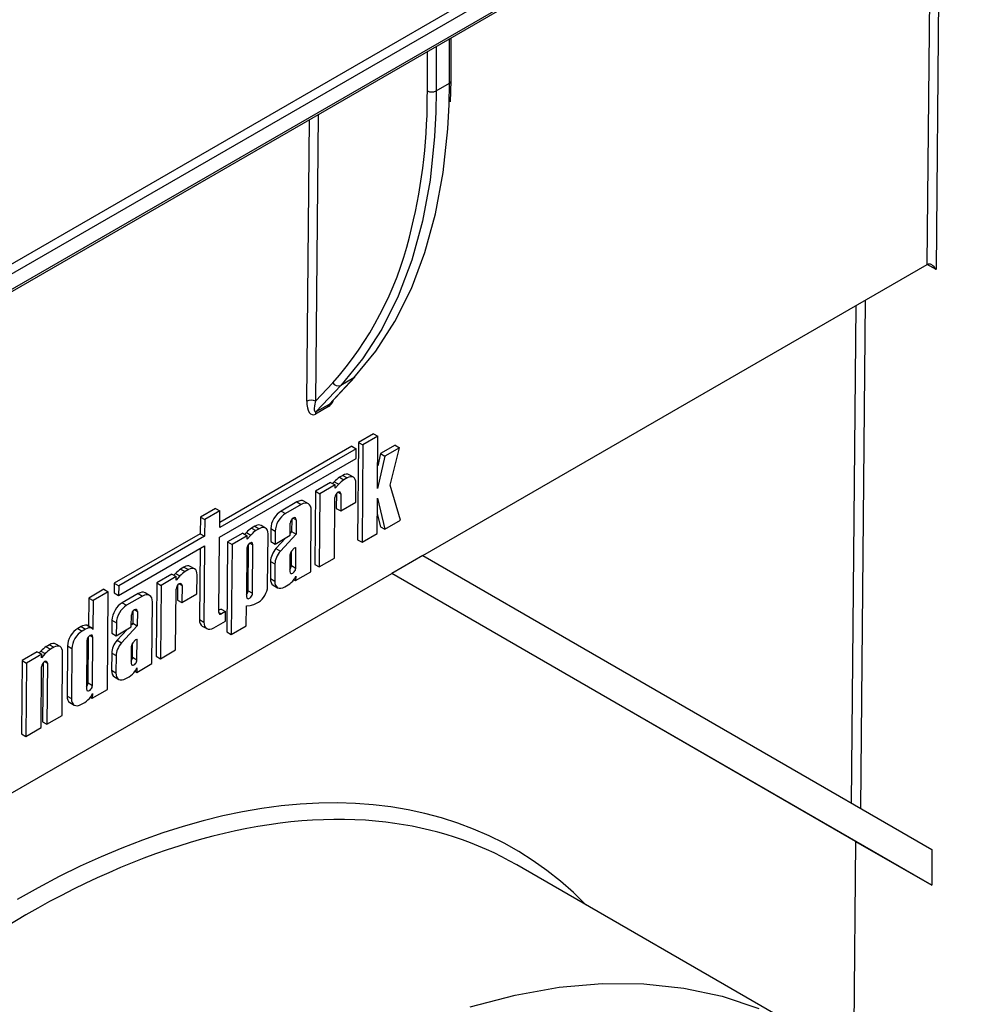
# Model space of a CAD drawing. Units: millimetres. Extents: x -121 to 664, y -32 to 370.
# Drawn here: x 340 to 356, y 122 to 138 of the extents above; entities that cross this region are included whole.
import ezdxf

# ---------------------------------------------------------------- set-up
doc = ezdxf.new("R2010")
doc.units = ezdxf.units.MM

msp = doc.modelspace()

# ---------------------------------------------------------------- linework, layer by layer
at = {"color": 7, "linetype": 'Continuous', "lineweight": 25}
for p, q in [((358.612296, 144.729403), (332.326324, 129.554834)), ((332.363277, 129.739462), (358.433921, 144.789724)), ((332.326324, 129.309894), (358.612296, 144.484463)), ((332.382881, 129.308718), (358.514309, 144.39407)), ((347.195655, 137.168251), (347.195655, 137.859951)), ((346.954234, 137.004969), (347.166366, 137.12743)), ((347.185944, 136.8284), (347.195655, 137.168251)), ((346.742444, 129.536514), (354.848093, 134.215806)), ((345.016559, 132.015751), (345.291727, 132.310834)), ((345.238851, 131.971712), (345.632498, 132.393848)), ((345.257485, 131.987454), (345.647705, 132.405916)), ((345.632498, 132.393848), (345.420366, 132.271387)), ((345.420366, 132.271387), (345.026719, 131.849251)), ((345.226073, 131.933118), (345.013941, 131.810657)), ((345.026719, 131.849251), (345.238851, 131.971712)), ((345.706679, 131.355211), (345.69241, 129.790094)), ((345.948955, 131.495074), (345.706679, 131.355211)), ((345.706679, 131.355211), (345.777393, 131.314389)), ((346.01967, 131.454252), (345.777393, 131.314389)), ((345.948955, 131.495074), (346.01967, 131.454252)), ((346.012016, 130.614727), (346.01967, 131.454252)), ((345.670302, 131.254114), (343.475451, 129.987053)), ((345.599588, 131.294936), (343.4762, 130.06913)), ((345.599588, 131.294936), (345.670302, 131.254114)), ((345.668889, 131.099056), (345.670302, 131.254114)), ((345.777393, 131.314389), (345.763125, 129.749271)), ((346.29372, 131.309525), (346.060759, 131.17504)), ((346.364434, 131.268703), (346.131474, 131.134217)), ((346.21768, 130.665837), (346.364434, 131.268703)), ((346.29372, 131.309525), (346.364434, 131.268703)), ((343.474038, 129.831996), (345.668889, 131.099056)), ((346.131474, 131.134217), (346.012016, 130.614727)), ((346.060759, 131.17504), (346.015323, 130.97745)), ((346.060759, 131.17504), (346.131474, 131.134217)), ((345.316885, 130.723396), (345.29019, 130.693678)), ((345.316885, 130.723396), (345.3876, 130.682573)), ((345.454101, 130.824823), (345.400719, 130.794007)), ((345.400719, 130.794007), (345.471433, 130.753184)), ((345.454101, 130.824823), (345.524815, 130.784001)), ((345.524815, 130.784001), (345.471433, 130.753184)), ((345.624744, 130.794191), (345.55403, 130.835013)), ((345.016282, 130.572076), (345.005538, 129.393571)), ((345.258558, 130.711939), (345.016282, 130.572076)), ((345.016282, 130.572076), (345.086996, 130.531253)), ((345.329273, 130.671117), (345.086996, 130.531253)), ((345.258558, 130.711939), (345.329273, 130.671117)), ((345.3876, 130.682573), (345.32878, 130.617094)), ((345.32878, 130.617094), (345.329273, 130.671117)), ((345.662466, 130.394499), (345.665277, 130.702887)), ((346.381333, 130.106155), (346.21768, 130.665837)), ((344.715782, 130.398601), (344.460846, 130.25143)), ((344.715782, 130.398601), (344.786496, 130.357778)), ((344.900834, 130.369437), (344.83012, 130.41026)), ((345.086996, 130.531253), (345.076252, 129.352748)), ((345.318529, 129.492611), (345.327453, 130.471497)), ((345.351636, 130.532534), (345.349475, 130.295458)), ((345.422667, 130.526463), (345.420189, 130.254636)), ((346.005402, 129.889135), (346.010615, 130.460951)), ((346.010615, 130.460951), (346.128, 129.959909)), ((343.407173, 130.295096), (343.164896, 130.155232)), ((343.477888, 130.254273), (343.235611, 130.11441)), ((343.407173, 130.295096), (343.477888, 130.254273)), ((343.475451, 129.987053), (343.477888, 130.254273)), ((344.460846, 130.25143), (344.53156, 130.210607)), ((344.786496, 130.357778), (344.53156, 130.210607)), ((344.938168, 129.273034), (344.947211, 130.264969)), ((345.349475, 130.295458), (345.420189, 130.254636)), ((345.420189, 130.254636), (345.662466, 130.394499)), ((343.164896, 130.155232), (343.16246, 129.888013)), ((343.164896, 130.155232), (343.235611, 130.11441)), ((343.235611, 130.11441), (343.233175, 129.84719)), ((344.633784, 130.118127), (344.632003, 129.922758)), ((344.704816, 130.112056), (344.702718, 129.881935)), ((346.008324, 130.209715), (346.057285, 130.000732)), ((346.128, 129.959909), (346.381333, 130.106155)), ((344.040906, 130.009004), (343.987524, 129.978187)), ((343.987524, 129.978187), (344.058239, 129.937364)), ((344.040906, 130.009004), (344.111621, 129.968181)), ((344.111621, 129.968181), (344.058239, 129.937364)), ((344.21155, 129.978371), (344.140835, 130.019193)), ((344.296729, 129.971099), (344.294833, 129.763081)), ((344.296729, 129.971099), (344.367444, 129.930277)), ((344.367444, 129.930277), (344.365547, 129.722258)), ((344.607824, 129.862121), (344.609601, 130.05709)), ((344.632003, 129.922758), (344.60814, 129.896814)), ((344.632003, 129.922758), (344.702718, 129.881935)), ((346.057285, 130.000732), (346.128, 129.959909)), ((343.16246, 129.888013), (341.782001, 129.091091)), ((343.233175, 129.84719), (341.852716, 129.050268)), ((343.16246, 129.888013), (343.233175, 129.84719)), ((343.462999, 128.621169), (343.474038, 129.831996)), ((343.845364, 129.896119), (343.603087, 129.756256)), ((343.916078, 129.855297), (343.673802, 129.715433)), ((343.845364, 129.896119), (343.916078, 129.855297)), ((343.903691, 129.907576), (343.876996, 129.877859)), ((343.903691, 129.907576), (343.974405, 129.866753)), ((343.974405, 129.866753), (343.915586, 129.801275)), ((343.915586, 129.801275), (343.916078, 129.855297)), ((344.244312, 129.03468), (344.252083, 129.887067)), ((344.294833, 129.763081), (344.365547, 129.722258)), ((344.365547, 129.722258), (344.607824, 129.862121)), ((344.540461, 129.823234), (344.380241, 129.649044)), ((344.702718, 129.881935), (344.450956, 129.608221)), ((345.69241, 129.790094), (345.763125, 129.749271)), ((345.763125, 129.749271), (346.005402, 129.889135)), ((341.851302, 128.895211), (343.231761, 129.692133)), ((343.160298, 129.650878), (343.149879, 128.507909)), ((343.231761, 129.692133), (343.220593, 128.467087)), ((343.603087, 129.756256), (343.589897, 128.309454)), ((343.603087, 129.756256), (343.673802, 129.715433)), ((343.673802, 129.715433), (343.660612, 128.268631)), ((343.914258, 129.655677), (343.907154, 128.876411)), ((343.931654, 128.9722), (343.938441, 129.716715)), ((344.002369, 128.931377), (344.009473, 129.710644)), ((344.380241, 129.649044), (344.450956, 129.608221)), ((344.674772, 129.656801), (344.630468, 129.605792)), ((344.700682, 129.65862), (344.674772, 129.656801)), ((344.688229, 129.665809), (344.700682, 129.65862)), ((344.697733, 129.335166), (344.700682, 129.65862)), ((344.604904, 129.541828), (344.602519, 129.2802)), ((344.627019, 129.375988), (344.629095, 129.603776)), ((345.076252, 129.352748), (345.318529, 129.492611)), ((346.742444, 129.536514), (346.242444, 129.24787)), ((346.742444, 129.536514), (354.918804, 124.814867)), ((342.901532, 129.351257), (342.84815, 129.32044)), ((342.84815, 129.32044), (342.918865, 129.279618)), ((342.901532, 129.351257), (342.972246, 129.310434)), ((342.972246, 129.310434), (342.918865, 129.279618)), ((343.072176, 129.320624), (343.001461, 129.361447)), ((344.291909, 129.442315), (344.289387, 129.165734)), ((344.291909, 129.442315), (344.362623, 129.401493)), ((344.362623, 129.401493), (344.360102, 129.124911)), ((344.627019, 129.375988), (344.697733, 129.335166)), ((345.005538, 129.393571), (345.076252, 129.352748)), ((336.512975, 123.631167), (346.242444, 129.24787)), ((342.705989, 129.238373), (342.463713, 129.098509)), ((342.776704, 129.19755), (342.534427, 129.057687)), ((342.705989, 129.238373), (342.776704, 129.19755)), ((342.764316, 129.249829), (342.737621, 129.220112)), ((342.764316, 129.249829), (342.835031, 129.209006)), ((342.835031, 129.209006), (342.776212, 129.143528)), ((342.776212, 129.143528), (342.776704, 129.19755)), ((343.109897, 128.920933), (343.112708, 129.229321)), ((344.289387, 129.165734), (344.360102, 129.124911)), ((344.667654, 129.149472), (344.695892, 129.133171)), ((344.695892, 129.133171), (344.938168, 129.273034)), ((344.69657, 129.207543), (344.695892, 129.133171)), ((353.696509, 124.943101), (346.242258, 129.247763)), ((354.918804, 124.237486), (346.242444, 129.24787)), ((341.6138, 128.99399), (341.371523, 128.854127)), ((341.6138, 128.99399), (341.684514, 128.953167)), ((341.782001, 129.091091), (341.780588, 128.936033)), ((341.782001, 129.091091), (341.852716, 129.050268)), ((341.852716, 129.050268), (341.851302, 128.895211)), ((342.463713, 129.098509), (342.452969, 127.920004)), ((342.463713, 129.098509), (342.534427, 129.057687)), ((342.534427, 129.057687), (342.523684, 127.879182)), ((342.76596, 128.019045), (342.774884, 128.997931)), ((342.799067, 129.058968), (342.796906, 128.821892)), ((342.870098, 129.052897), (342.86762, 128.781069)), ((343.931654, 128.9722), (344.002369, 128.931377)), ((344.335764, 129.061265), (344.406479, 129.020443)), ((344.520816, 129.032102), (344.575355, 129.063586)), ((341.371523, 128.854127), (341.367414, 128.403351)), ((341.371523, 128.854127), (341.442238, 128.813304)), ((341.684514, 128.953167), (341.442238, 128.813304)), ((341.670232, 127.386494), (341.684514, 128.953167)), ((341.780588, 128.936033), (341.851302, 128.895211)), ((342.163213, 128.925035), (341.908277, 128.777863)), ((342.233928, 128.884212), (341.978992, 128.73704)), ((342.163213, 128.925035), (342.233928, 128.884212)), ((342.348265, 128.895871), (342.277551, 128.936694)), ((342.796906, 128.821892), (342.86762, 128.781069)), ((342.86762, 128.781069), (343.109897, 128.920933)), ((341.442238, 128.813304), (341.438021, 128.350763)), ((341.908277, 128.777863), (341.978992, 128.73704)), ((342.385599, 127.799467), (342.394642, 128.791403)), ((343.499542, 128.677512), (343.463322, 128.656603)), ((343.499542, 128.677512), (343.570256, 128.63669)), ((343.902888, 128.408495), (343.905827, 128.730814)), ((343.905827, 128.730814), (343.964068, 128.732913)), ((344.047495, 128.758859), (344.100877, 128.789676)), ((341.744161, 128.497533), (341.742264, 128.289514)), ((341.744161, 128.497533), (341.814875, 128.45671)), ((342.055255, 128.388555), (342.057033, 128.583524)), ((342.081216, 128.644561), (342.079434, 128.449191)), ((342.152247, 128.63849), (342.150149, 128.408368)), ((343.149879, 128.507909), (343.220593, 128.467087)), ((343.570256, 128.63669), (343.503178, 128.597966)), ((343.568851, 128.482544), (343.570256, 128.63669)), ((341.247448, 128.396375), (341.192909, 128.36489)), ((341.192909, 128.36489), (341.263624, 128.324067)), ((341.247448, 128.396375), (341.318163, 128.355552)), ((341.318163, 128.355552), (341.263624, 128.324067)), ((341.34321, 128.416101), (341.413924, 128.375278)), ((341.42158, 128.372082), (341.350866, 128.412904)), ((341.814875, 128.45671), (341.812979, 128.248692)), ((341.812979, 128.248692), (342.055255, 128.388555)), ((341.987892, 128.349667), (341.827672, 128.175478)), ((342.150149, 128.408368), (341.898387, 128.134655)), ((342.079434, 128.449191), (342.055571, 128.423247)), ((342.079434, 128.449191), (342.150149, 128.408368)), ((343.196255, 128.403441), (343.26697, 128.362618)), ((343.381308, 128.374277), (343.568851, 128.482544)), ((343.660612, 128.268631), (343.902888, 128.408495)), ((341.359082, 127.489449), (341.365848, 128.231588)), ((341.429797, 127.448626), (341.436879, 128.225517)), ((341.742264, 128.289514), (341.812979, 128.248692)), ((342.122203, 128.183235), (342.077899, 128.132226)), ((342.148113, 128.185054), (342.122203, 128.183235)), ((342.13566, 128.192243), (342.148113, 128.185054)), ((342.145164, 127.861599), (342.148113, 128.185054)), ((343.589897, 128.309454), (343.660612, 128.268631)), ((340.739484, 128.103133), (340.686102, 128.072316)), ((340.686102, 128.072316), (340.756817, 128.031494)), ((340.739484, 128.103133), (340.810198, 128.06231)), ((340.810198, 128.06231), (340.756817, 128.031494)), ((340.910128, 128.0725), (340.839413, 128.113323)), ((341.028793, 128.08456), (341.021451, 127.279194)), ((341.028793, 128.08456), (341.099507, 128.043737)), ((341.099507, 128.043737), (341.092165, 127.238371)), ((341.341665, 128.170551), (341.334582, 127.39366)), ((341.827672, 128.175478), (341.898387, 128.134655)), ((342.052335, 128.068261), (342.04995, 127.806633)), ((342.07445, 127.902422), (342.076526, 128.130209)), ((340.543941, 127.990249), (340.301665, 127.850386)), ((340.614656, 127.949426), (340.372379, 127.809563)), ((340.543941, 127.990249), (340.614656, 127.949426)), ((340.602268, 128.001705), (340.575573, 127.971988)), ((340.602268, 128.001705), (340.672983, 127.960883)), ((340.672983, 127.960883), (340.614163, 127.895404)), ((340.614163, 127.895404), (340.614656, 127.949426)), ((340.941403, 126.96575), (340.95066, 127.981197)), ((341.73934, 127.968749), (341.736818, 127.692167)), ((341.73934, 127.968749), (341.810054, 127.927926)), ((341.810054, 127.927926), (341.807533, 127.651344)), ((342.07445, 127.902422), (342.145164, 127.861599)), ((342.452969, 127.920004), (342.523684, 127.879182)), ((342.523684, 127.879182), (342.76596, 128.019045)), ((340.301665, 127.850386), (340.290921, 126.67188)), ((340.301665, 127.850386), (340.372379, 127.809563)), ((340.372379, 127.809563), (340.361635, 126.631058)), ((340.603912, 126.770921), (340.612836, 127.749807)), ((340.637019, 127.810844), (340.628412, 126.86671)), ((340.70805, 127.804773), (340.699126, 126.825887)), ((342.143323, 127.659604), (342.385599, 127.799467)), ((342.144001, 127.733977), (342.143323, 127.659604)), ((341.736818, 127.692167), (341.807533, 127.651344)), ((341.783195, 127.587699), (341.85391, 127.546876)), ((341.968248, 127.558535), (342.022786, 127.59002)), ((342.115085, 127.675905), (342.143323, 127.659604)), ((341.359082, 127.489449), (341.429797, 127.448626)), ((341.021451, 127.279194), (341.092165, 127.238371)), ((341.399718, 127.262932), (341.427955, 127.246631)), ((341.427955, 127.246631), (341.670232, 127.386494)), ((341.428633, 127.321004), (341.427955, 127.246631)), ((341.067828, 127.174726), (341.138542, 127.133903)), ((341.25288, 127.145562), (341.307419, 127.177047)), ((340.699126, 126.825887), (340.941403, 126.96575)), ((340.361635, 126.631058), (340.603912, 126.770921)), ((340.628412, 126.86671), (340.699126, 126.825887)), ((340.290921, 126.67188), (340.361635, 126.631058)), ((353.696509, 124.943101), (353.663531, 121.32575)), ((353.696509, 124.943101), (354.918804, 124.237486)), ((354.918804, 124.814867), (354.918804, 124.237486)), ((352.82798, 121.92259), (348.249118, 124.565911))]:
    msp.add_line(p, q, dxfattribs=at)
at = {"color": 8, "linetype": 'Continuous', "lineweight": 25}
for p, q in [((354.848093, 134.215806), (354.921978, 142.320262)), ((355.064152, 142.402337), (354.988778, 134.134577)), ((347.166366, 137.12743), (347.166366, 137.843042)), ((346.954234, 137.720581), (346.954234, 137.004969)), ((346.812813, 137.004969), (346.812813, 137.63894)), ((347.161068, 136.784282), (347.166366, 137.12743)), ((346.812231, 136.891094), (346.812813, 137.004969)), ((346.954234, 137.004969), (346.948968, 136.662858)), ((345.058591, 136.626249), (345.016559, 132.015751)), ((344.875141, 132.016604), (344.916417, 136.544174)), ((354.988778, 134.134577), (354.848082, 134.215799)), ((353.846862, 133.637807), (353.772462, 125.476852)), ((353.631777, 125.558093), (353.704688, 133.555732)), ((345.375551, 130.553663), (345.422667, 130.526463)), ((344.6577, 130.139256), (344.704816, 130.112056)), ((343.962356, 129.737843), (344.009473, 129.710644)), ((342.822982, 129.080096), (342.870098, 129.052897)), ((342.105131, 128.665689), (342.152247, 128.63849)), ((343.462999, 128.621161), (343.503178, 128.597966)), ((341.389763, 128.252717), (341.436879, 128.225517)), ((340.660934, 127.831972), (340.70805, 127.804773))]:
    msp.add_line(p, q, dxfattribs=at)
at = {"color": 7, "linetype": 'Continuous', "lineweight": 25, "flags": 128}
for points in [[(345.632498, 132.393848), (345.983364, 132.819874), (346.291694, 133.299524), (346.555692, 133.830007), (346.773819, 134.408231), (346.944806, 135.030828), (347.067655, 135.694173), (347.141652, 136.3944), (347.161068, 136.784282)], [(346.948968, 136.662858), (346.92952, 136.271938), (346.855523, 135.571711), (346.732674, 134.908367), (346.561687, 134.28577), (346.34356, 133.707546), (346.079562, 133.177063), (345.771232, 132.697412), (345.420366, 132.271387)], [(345.632498, 132.393848), (345.64518, 132.403354), (345.647705, 132.405916)], [(347.501782, 122.28521), (348.224175, 122.47373), (348.931738, 122.59848), (349.621311, 122.658905), (350.289813, 122.654733), (350.934259, 122.585984), (351.551771, 122.452964), (352.139591, 122.256268)]]:
    msp.add_lwpolyline(points, dxfattribs=at)
at = {"color": 8, "linetype": 'Continuous', "lineweight": 25}
for centre, radius, start, end in [((347.14561, 137.173241), 0.050294, 294.3746583, 354.3052007), ((341.126975, 136.000613), 5.564137, 318.460529, 346.0141601)]:
    msp.add_arc(centre, radius, start, end, dxfattribs=at)
at = {"color": 7, "linetype": 'Continuous', "lineweight": 25}
for centre, radius, start, end in [((337.872962, 136.899218), 8.939273, 345.46595, 359.9479282), ((346.883523, 137.14144), 0.153702, 242.6096722, 297.3903278), ((345.37894, 132.365768), 0.103072, 212.2062829, 293.6979485), ((344.945036, 131.881265), 0.152322, 61.9950499, 117.3139079), ((345.070567, 131.813321), 0.056688, 140.6675558, 182.6930671), ((345.282699, 131.935782), 0.056688, 140.6675558, 182.6930672)]:
    msp.add_arc(centre, radius, start, end, dxfattribs=at)
for centre, major_axis, ratio, start_param, end_param in [((354.918067, 134.093757), (-0.06979, 0.122155), 0.580349579, 4.714993472, 6.285789799), ((345.016563, 132.098244), (0.051292, 0.298089), 0.442209896, 1.92334561, 3.494141937), ((345.087269, 132.056571), (0.077926, 0.210458), 0.2419954, 1.854569822, 3.425366149), ((345.428595, 130.439746), (0.233804, 0.396737), 0.571304973, 0.886627349, 1.151081979), ((345.499309, 130.398923), (0.233804, 0.396737), 0.571304973, 0.886627349, 1.15108198), ((345.452614, 130.661765), (0.101924, 0.172952), 0.571304973, 0.005128308, 0.790445207), ((345.523329, 130.620942), (0.101924, 0.172952), 0.571304973, 5.502834187, 7.073630514), ((345.37506, 130.49898), (0.034184, 0.058005), 0.571304973, 5.502841393, 8.644419635), ((344.714081, 130.212031), (0.11662, 0.19789), 0.571304973, 0.005128308, 0.790445207), ((344.459145, 130.06486), (0.11662, 0.19789), 0.571304973, 0.790445207, 2.361241534), ((344.784796, 130.171209), (0.11662, 0.19789), 0.571304973, 5.502834187, 7.073630514), ((344.529859, 130.024037), (0.11662, 0.19789), 0.571304973, 0.790445207, 2.361241534), ((344.657208, 130.084573), (0.034184, 0.058005), 0.571304973, 5.502840536, 8.644420492), ((344.0154, 129.623926), (0.233804, 0.396737), 0.571304973, 0.886627349, 1.15108198), ((344.086115, 129.583103), (0.233804, 0.396737), 0.571304973, 0.886627349, 1.15108198), ((344.03942, 129.845945), (0.101924, 0.172952), 0.571304973, 0.005128308, 0.790445207), ((344.110134, 129.805122), (0.101924, 0.172952), 0.571304973, 5.502834187, 7.073630514), ((343.961866, 129.68316), (0.034184, 0.058005), 0.571304973, 5.502834187, 8.644426841), ((344.443094, 129.52896), (0.108561, 0.184215), 0.571304973, 1.229620708, 2.357577896), ((344.513809, 129.488137), (0.108561, 0.184215), 0.571304973, 1.229620708, 2.357577896), ((344.669853, 129.56895), (0.047157, 0.080019), 0.571304973, 1.444010035, 2.222573672), ((342.876026, 128.966179), (0.233804, 0.396737), 0.571304973, 0.886627349, 1.15108198), ((342.900045, 129.188198), (0.101924, 0.172952), 0.571304973, 0.005128308, 0.790445207), ((342.97076, 129.147376), (0.101924, 0.172952), 0.571304973, 5.502834187, 7.073630514), ((344.650126, 129.307682), (0.034184, 0.058005), 0.571304973, 2.361234014, 5.502841707), ((344.579411, 129.348505), (0.034184, 0.058005), 0.571304973, 4.456900447, 5.502841707), ((342.946741, 128.925356), (0.233804, 0.396737), 0.571304973, 0.886627349, 1.15108198), ((344.451803, 129.259494), (0.11662, 0.19789), 0.571304973, 2.361241534, 3.146720961), ((344.567685, 129.280692), (0.139382, 0.236514), 0.571304973, 3.982033308, 4.508396932), ((344.630943, 129.195003), (0.049898, 0.084672), 0.571304973, 4.570397621, 5.177976524), ((342.822491, 129.025413), (0.034184, 0.058005), 0.571304973, 5.502840783, 8.644420246), ((343.884047, 128.944716), (0.034184, 0.058005), 0.571304973, 4.456900447, 5.502840775), ((344.102363, 128.952734), (0.101924, 0.172952), 0.571304973, 3.932037861, 5.502834187), ((344.522517, 129.218671), (0.11662, 0.19789), 0.571304973, 2.361241534, 3.932037861), ((342.161512, 128.738465), (0.11662, 0.19789), 0.571304973, 0.005128308, 0.790445207), ((342.232227, 128.697642), (0.11662, 0.19789), 0.571304973, 5.502834187, 7.073630514), ((343.954761, 128.903894), (0.034184, 0.058005), 0.571304973, 2.361234947, 5.502840775), ((341.906576, 128.591293), (0.11662, 0.19789), 0.571304973, 0.790445207, 2.361241534), ((341.977291, 128.550471), (0.11662, 0.19789), 0.571304973, 0.790445207, 2.361241534), ((342.10464, 128.611006), (0.034184, 0.058005), 0.571304973, 5.502841494, 8.644419535), ((344.08216, 129.149224), (0.233804, 0.396737), 0.571304973, 3.571401088, 3.835855719), ((343.312294, 128.60167), (0.11662, 0.19789), 0.571304973, 2.361241534, 3.146720961), ((343.503603, 128.644609), (0.029155, 0.049472), 0.571304973, 2.361241534, 3.932037861), ((341.191208, 128.17832), (0.11662, 0.19789), 0.571304973, 0.790445207, 2.361241534), ((341.235717, 128.168068), (0.139382, 0.236514), 0.571304973, 0.214086136, 0.74044976), ((341.306431, 128.127246), (0.139382, 0.236514), 0.571304973, 0.214086136, 0.74044976), ((341.37193, 128.287265), (0.049898, 0.084672), 0.571304973, 5.827691851, 6.435270754), ((343.383009, 128.560847), (0.11662, 0.19789), 0.571304973, 2.361241534, 3.932037861), ((341.261923, 128.137498), (0.11662, 0.19789), 0.571304973, 0.790445207, 2.361241534), ((341.389272, 128.198034), (0.034184, 0.058005), 0.571304973, 5.502834188, 8.644426841), ((340.713978, 127.718055), (0.233804, 0.396737), 0.571304973, 0.886627349, 1.15108198), ((340.784693, 127.677233), (0.233804, 0.396737), 0.571304973, 0.886627349, 1.15108198), ((340.737997, 127.940074), (0.101924, 0.172952), 0.571304973, 0.005128308, 0.790445207), ((340.808712, 127.899252), (0.101924, 0.172952), 0.571304973, 5.502834187, 7.073630514), ((341.890525, 128.055393), (0.108561, 0.184215), 0.571304973, 1.229620708, 2.357577896), ((341.96124, 128.014571), (0.108561, 0.184215), 0.571304973, 1.229620708, 2.357577896), ((342.117285, 128.095383), (0.047157, 0.080019), 0.571304973, 1.444010035, 2.222573672), ((342.026843, 127.874938), (0.034184, 0.058005), 0.571304973, 4.456900447, 5.502840785), ((340.660443, 127.77729), (0.034184, 0.058005), 0.571304973, 5.502841503, 8.644419525), ((342.097557, 127.834116), (0.034184, 0.058005), 0.571304973, 2.361234936, 5.502840785), ((342.078375, 127.721437), (0.049898, 0.084672), 0.571304973, 4.570397621, 5.177976524), ((341.899234, 127.785928), (0.11662, 0.19789), 0.571304973, 2.361241534, 3.146720961), ((341.969949, 127.745105), (0.11662, 0.19789), 0.571304973, 2.361241534, 3.932037861), ((342.015116, 127.807126), (0.139382, 0.236514), 0.571304973, 3.982033308, 4.508396932), ((341.38219, 127.421143), (0.034184, 0.058005), 0.571304973, 2.361234117, 5.502841604), ((341.311475, 127.461965), (0.034184, 0.058005), 0.571304973, 4.456900447, 5.502841604), ((341.183866, 127.372955), (0.11662, 0.19789), 0.571304973, 2.361241534, 3.146720961), ((341.254581, 127.332132), (0.11662, 0.19789), 0.571304973, 2.361241534, 3.932037861), ((341.299748, 127.394153), (0.139382, 0.236514), 0.571304973, 3.982033308, 4.508396932), ((341.363007, 127.308464), (0.049898, 0.084672), 0.571304973, 4.570397621, 5.177976524), ((340.240715, 110.887557), (8.049006, 13.654669), 0.571227909, 0.005191641, 0.246248338)]:
    msp.add_ellipse(centre, major_axis=major_axis, ratio=ratio, start_param=start_param, end_param=end_param, dxfattribs=at)
at = {"color": 8, "linetype": 'Continuous', "lineweight": 25}
for centre, major_axis, ratio, start_param, end_param in [((345.228695, 132.220706), (0.051292, 0.298089), 0.442209896, 3.494141937, 4.082910148), ((340.099301, 110.970903), (8.149016, 13.827871), 0.571304973, 6.129696533, 7.073630514), ((340.240715, 110.887557), (8.049006, 13.654669), 0.571227909, 0.246248338, 0.790508541), ((340.240715, 110.887557), (8.049006, 13.654669), 0.571227909, 0.790508541, 1.642150249)]:
    msp.add_ellipse(centre, major_axis=major_axis, ratio=ratio, start_param=start_param, end_param=end_param, dxfattribs=at)

doc.saveas('drawing.dxf')
